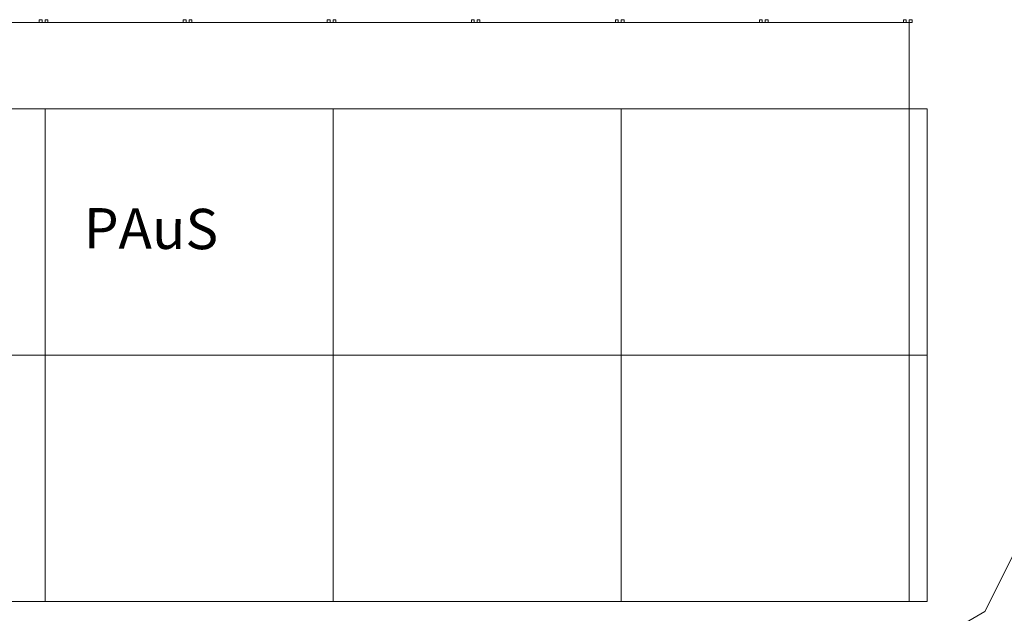
# Model space of a CAD drawing. Units: metres. Extents: x -51 to 336, y 123 to 372.
# Drawn here: x 119 to 136, y 217 to 227 of the extents above; entities that cross this region are included whole.
import ezdxf

# ---------------------------------------------------------------- set-up
doc = ezdxf.new("R2010")
doc.units = ezdxf.units.M
doc.header["$MEASUREMENT"] = 0
for name, color, linetype, lineweight in [('0_Text', 7, 'Continuous', 0), ('20_Ferralla', 8, 'Continuous', 0), ('30_corbes de nivell', 8, 'Continuous', 0), ('30_plataformes experimentals', 7, 'Continuous', 0)]:
    doc.layers.add(name, color=color, linetype=linetype, lineweight=lineweight)
doc.styles.add('Swis721 LT BT', font='txt', dxfattribs={"height": 0.09})

msp = doc.modelspace()

# ---------------------------------------------------------------- linework, layer by layer
at = {"layer": '20_Ferralla', "flags": 128}
for points in [[(119.25, 226.955), (119.2, 226.955), (119.2, 226.905), (119.25, 226.905), (119.25, 226.955)], [(119.35, 226.955), (119.3, 226.955), (119.3, 226.905), (119.35, 226.905), (119.35, 226.955)], [(121.75, 226.955), (121.7, 226.955), (121.7, 226.905), (121.75, 226.905), (121.75, 226.955)], [(121.85, 226.955), (121.8, 226.955), (121.8, 226.905), (121.85, 226.905), (121.85, 226.955)], [(124.25, 226.955), (124.2, 226.955), (124.2, 226.905), (124.25, 226.905), (124.25, 226.955)], [(124.35, 226.955), (124.3, 226.955), (124.3, 226.905), (124.35, 226.905), (124.35, 226.955)], [(126.75, 226.955), (126.7, 226.955), (126.7, 226.905), (126.75, 226.905), (126.75, 226.955)], [(126.85, 226.955), (126.8, 226.955), (126.8, 226.905), (126.85, 226.905), (126.85, 226.955)], [(129.25, 226.955), (129.2, 226.955), (129.2, 226.905), (129.25, 226.905), (129.25, 226.955)], [(129.35, 226.955), (129.3, 226.955), (129.3, 226.905), (129.35, 226.905), (129.35, 226.955)], [(131.75, 226.955), (131.7, 226.955), (131.7, 226.905), (131.75, 226.905), (131.75, 226.955)], [(131.85, 226.955), (131.8, 226.955), (131.8, 226.905), (131.85, 226.905), (131.85, 226.955)], [(134.25, 226.955), (134.2, 226.955), (134.2, 226.905), (134.25, 226.905), (134.25, 226.955)], [(134.35, 226.955), (134.3, 226.955), (134.3, 226.905), (134.35, 226.905), (134.35, 226.955)]]:
    msp.add_lwpolyline(points, close=True, dxfattribs=at)
at = {"layer": '30_corbes de nivell', "color": 9, "flags": 128}
msp.add_lwpolyline([(167.578, 225.422), (159.584, 225.474), (155.831, 225.376), (153.786, 225.127), (141.031, 221.261), (140.622, 220.891), (140.196, 220.582), (139.733, 220.269), (139.292, 220.021), (138.811, 219.819), (137.908, 219.484), (137.178, 219.075), (136.657, 218.756), (135.611, 216.683), (135.031, 216.346), (109.088, 216.012), (108.738, 217.708), (108.3, 217.73), (104.7, 217.73), (102.971, 213.986), (100.908, 224.196), (96.007, 223.206), (98.441, 211.162), (76.645, 206.88)], dxfattribs=at)
at = {"layer": '30_plataformes experimentals', "color": 7, "linetype": 'Continuous'}
for p, q in [((119.3, 225.405), (119.3, 216.859)), ((124.3, 225.405), (124.3, 216.859)), ((129.3, 225.405), (129.3, 216.859)), ((134.3, 225.405), (134.3, 216.859)), ((108.988, 221.132), (134.612, 221.132))]:
    msp.add_line(p, q, dxfattribs=at)
at = {"layer": '30_plataformes experimentals', "color": 7, "linetype": 'Continuous', "flags": 128}
msp.add_lwpolyline([(109.3, 225.405), (109.3, 226.905), (134.3, 226.905), (134.3, 225.405)], dxfattribs=at)
msp.add_lwpolyline([(108.988, 225.405), (134.612, 225.405), (134.612, 216.859), (108.988, 216.859), (108.988, 225.405)], close=True, dxfattribs=at)

# ---------------------------------------------------------------- texts
at = {"layer": '0_Text', "color": 8, "insert": (119.969, 222.769), "char_height": 0.7, "width": 18.89192, "attachment_point": 7, "rotation": 359.5777, "style": 'Swis721 LT BT'}
msp.add_mtext('PAuS', dxfattribs=at)

doc.saveas('drawing.dxf')
